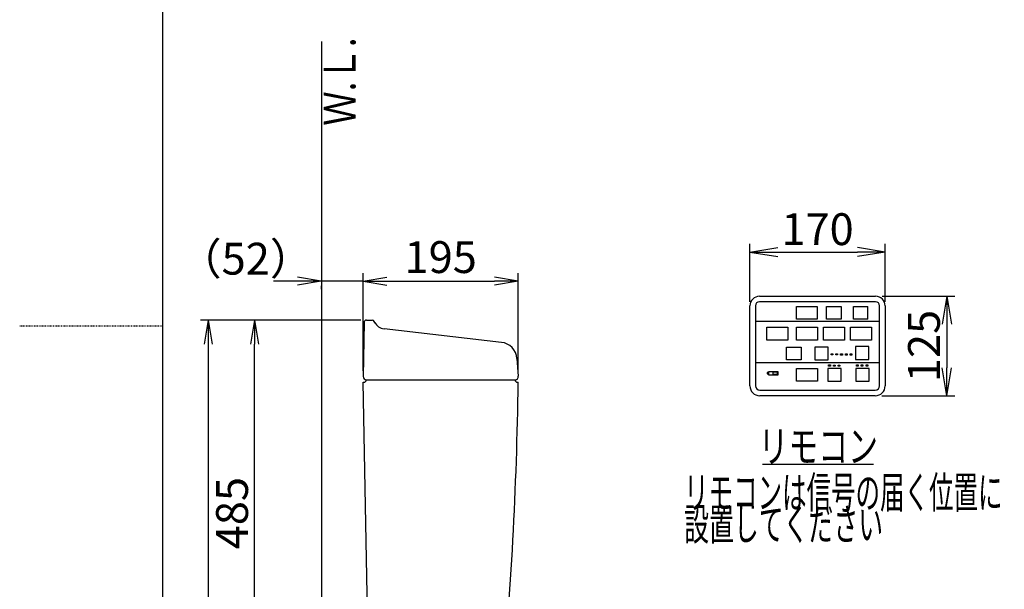
# Model space of a CAD drawing. Extents: x 0 to 2000, y 13 to 2915.
# Drawn here: x 0 to 1237, y 1184 to 1899 of the extents above; entities that cross this region are included whole.
import ezdxf
from ezdxf.enums import TextEntityAlignment as Align

# ---------------------------------------------------------------- set-up
doc = ezdxf.new("R2010")
doc.units = 0
doc.linetypes.add('EXLTYPE2', pattern=[2, 1, -1])
doc.layers.get('0').update_dxf_attribs({"linetype": 'CONTINUOUS'})
doc.layers.get('DEFPOINTS').update_dxf_attribs({"linetype": 'CONTINUOUS'})
for name, color, linetype in [('タンク', 7, 'CONTINUOUS'), ('便器', 7, 'CONTINUOUS'), ('便座', 7, 'CONTINUOUS'), ('寸法', 7, 'CONTINUOUS'), ('枠', 7, 'CONTINUOUS')]:
    doc.layers.add(name, color=color, linetype=linetype)
doc.styles.add('EXCADDIM1', font='monotxt', dxfattribs={"width": 0.84, "bigfont": 'extfont'})
doc.styles.add('EXCADSTD', font='monotxt', dxfattribs={"bigfont": 'extfont'})
doc.styles.get("Standard").update_dxf_attribs({"font": 'monotxt', "bigfont": 'extfont'})
doc.dimstyles.new('ISO-25', dxfattribs={"dimtxt": 2.5, "dimasz": 2.5, "dimexe": 1.25, "dimexo": 0.625, "dimtad": 1, "dimtxsty": 'STANDARD', "dimcen": 2.5, "dimazin": 3, "dimtfac": 1, "dimtmove": 0, "dimatfit": 3})

# ---------------------------------------------------------------- blocks, each defined once
blk = doc.blocks.new('EX_NORM')
at = {"color": 0, "linetype": 'CONTINUOUS'}
for q in [(-1, 0.167), (-1, 0), (-1, -0.167)]:
    blk.add_line((0, 0), q, dxfattribs=at)
blk = doc.blocks.new('*D17')
at = {"layer": 'DEFPOINTS', "color": 0}
for p in [(431.5, 1692), (626.5, 1571), (626.5, 1451.6)]:
    blk.add_point(p, dxfattribs=at)
at = {"layer": 'タンク', "color": 3, "linetype": 'CONTINUOUS'}
for p, q in [((626.5, 1458.6), (626.5, 1581)), ((461.5, 1571), (596.5, 1571))]:
    blk.add_line(p, q, dxfattribs=at)
at = {"layer": 'タンク', "color": 3, "xscale": 30, "yscale": 30, "zscale": 30, "rotation": 180}
blk.add_blockref('EX_NORM', (431.5, 1571), dxfattribs=at)
at = {"layer": 'タンク', "color": 3, "xscale": 30, "yscale": 30, "zscale": 30}
blk.add_blockref('EX_NORM', (626.5, 1571), dxfattribs=at)
at = {"layer": 'タンク', "color": 2, "insert": (529, 1596), "char_height": 40, "attachment_point": 5, "style": 'EXCADDIM1'}
blk.add_mtext('195', dxfattribs=at)
blk = doc.blocks.new('*D18')
at = {"layer": 'DEFPOINTS', "color": 0}
for p in [(295, 1522), (435.7, 1522), (450.7, 1037)]:
    blk.add_point(p, dxfattribs=at)
at = {"layer": 'タンク', "color": 3, "linetype": 'CONTINUOUS'}
for p, q in [((428.7, 1522), (285, 1522)), ((295, 1067), (295, 1492)), ((443.7, 1037), (285, 1037))]:
    blk.add_line(p, q, dxfattribs=at)
at = {"layer": 'タンク', "color": 3, "xscale": 30, "yscale": 30, "zscale": 30}
for p, rotation in [((295, 1522), 90), ((295, 1037), 270)]:
    blk.add_blockref('EX_NORM', p, dxfattribs=dict(at, rotation=rotation))
at = {"layer": 'タンク', "color": 2, "insert": (272, 1279.5), "char_height": 40, "attachment_point": 5, "rotation": 90, "style": 'EXCADDIM1'}
blk.add_mtext('485', dxfattribs=at)
blk = doc.blocks.new('*D20')
at = {"layer": 'DEFPOINTS', "color": 0}
for p in [(1087.5, 1607.6), (917.5, 1540), (1087.5, 1540)]:
    blk.add_point(p, dxfattribs=at)
at = {"layer": '便座', "color": 3, "linetype": 'CONTINUOUS'}
for p, q in [((917.5, 1545), (917.5, 1618)), ((1087.5, 1545), (1087.5, 1618)), ((952.5, 1607.6), (1052.5, 1607.6))]:
    blk.add_line(p, q, dxfattribs=at)
at = {"layer": '便座', "color": 3, "xscale": 35, "yscale": 35, "zscale": 35, "rotation": 180}
blk.add_blockref('EX_NORM', (917.5, 1607.6), dxfattribs=at)
at = {"layer": '便座', "color": 3, "xscale": 35, "yscale": 35, "zscale": 35}
blk.add_blockref('EX_NORM', (1087.5, 1607.6), dxfattribs=at)
at = {"layer": '便座', "color": 2, "insert": (1002.5, 1631.1), "char_height": 40, "attachment_point": 5, "style": 'EXCADDIM1'}
blk.add_mtext('170', dxfattribs=at)
blk = doc.blocks.new('*D21')
at = {"layer": 'DEFPOINTS', "color": 0}
for p in [(1075.5, 1552), (1075, 1427), (1164.9, 1427)]:
    blk.add_point(p, dxfattribs=at)
at = {"layer": '便座', "color": 3, "linetype": 'CONTINUOUS'}
for p, q in [((1083.6, 1552), (1175, 1552)), ((1164.9, 1517), (1164.9, 1462)), ((1083.1, 1427), (1175, 1427))]:
    blk.add_line(p, q, dxfattribs=at)
at = {"layer": '便座', "color": 3, "xscale": 35, "yscale": 35, "zscale": 35}
for p, rotation in [((1164.9, 1552), 90), ((1164.9, 1427), 270)]:
    blk.add_blockref('EX_NORM', p, dxfattribs=dict(at, rotation=rotation))
at = {"layer": '便座', "color": 2, "insert": (1141.4, 1489.5), "char_height": 40, "attachment_point": 5, "rotation": 90, "style": 'EXCADDIM1'}
blk.add_mtext('125', dxfattribs=at)
blk = doc.blocks.new('*D34')
at = {"layer": 'DEFPOINTS', "color": 0}
for p in [(379, 1572), (379, 1571), (431.5, 1451.1)]:
    blk.add_point(p, dxfattribs=at)
at = {"layer": '寸法', "color": 3, "linetype": 'CONTINUOUS'}
for p, q in [((431.5, 1458.1), (431.5, 1581)), ((349, 1571), (319, 1571)), ((431.5, 1571), (379, 1571)), ((379, 1565), (379, 1561)), ((461.5, 1571), (491.5, 1571))]:
    blk.add_line(p, q, dxfattribs=at)
at = {"layer": '寸法', "color": 3, "xscale": 30, "yscale": 30, "zscale": 30}
blk.add_blockref('EX_NORM', (379, 1571), dxfattribs=at)
at = {"layer": '寸法', "color": 3, "xscale": 30, "yscale": 30, "zscale": 30, "rotation": 180}
blk.add_blockref('EX_NORM', (431.5, 1571), dxfattribs=at)
at = {"layer": '寸法', "color": 2, "insert": (284, 1594), "char_height": 40, "attachment_point": 5, "style": 'EXCADDIM1'}
blk.add_mtext('（52）', dxfattribs=at)
blk = doc.blocks.new('*D35')
at = {"layer": 'DEFPOINTS', "color": 0}
for p in [(435.7, 1522), (237, 652), (379, 652)]:
    blk.add_point(p, dxfattribs=at)
at = {"layer": '寸法', "color": 3, "linetype": 'CONTINUOUS'}
for p, q in [((428.7, 1522), (227, 1522)), ((237, 1492), (237, 682)), ((372, 652), (227, 652))]:
    blk.add_line(p, q, dxfattribs=at)
at = {"layer": '寸法', "color": 3, "xscale": 30, "yscale": 30, "zscale": 30}
for p, rotation in [((237, 1522), 90), ((237, 652), 270)]:
    blk.add_blockref('EX_NORM', p, dxfattribs=dict(at, rotation=rotation))
at = {"layer": '寸法', "color": 2, "insert": (214, 1087), "char_height": 40, "attachment_point": 5, "rotation": 90, "style": 'EXCADDIM1'}
blk.add_mtext('870', dxfattribs=at)

msp = doc.modelspace()

# ---------------------------------------------------------------- linework, layer by layer
at = {"layer": 'タンク', "color": 2, "linetype": 'CONTINUOUS'}
for p, q in [((435.7039, 1521.9999), (442.9017, 1521.9999)), ((432.7043, 1519.0523), (431.5177, 1451.0697)), ((446.6054, 1518.3006), (445.585, 1520.3416)), ((605.298, 1494.0736), (457.8231, 1511.0702)), ((624.7113, 1473.9443), (626.4678, 1451.6257)), ((438.8016, 1048.7805), (431.572, 1443.9999)), ((435.5171, 1446.9999), (622.4628, 1446.9999))]:
    msp.add_line(p, q, dxfattribs=at)
for centre, radius, start, end in [((435.7039, 1518.9999), 3, 90, 179), ((442.9017, 1518.9999), 3, 26.5650512, 90), ((459.5405, 1525.9715), 15, 206.5650512, 263.4256196), ((602.7791, 1472.2182), 22, 4.5, 83.4256196), ((435.5171, 1450.9999), 4, 179, 270), ((622.5171, 1450.9999), 4, 270, 9), ((-4373.0103, 1515.7469), 5000, 354.6307517, 359.1778125)]:
    msp.add_arc(centre, radius, start, end, dxfattribs=at)
at = {"layer": '便器', "color": 2, "linetype": 'CONTINUOUS'}
msp.add_arc((958.0231, 1066.2898), 495, 195.4203028061161, 195.4203030000001, dxfattribs=at)
at = {"layer": '便座', "color": 6, "linetype": 'CONTINUOUS'}
for p, q in [((929.5012, 1551.9999), (1075.5012, 1551.9999)), ((917.5012, 1439.4999), (917.5012, 1539.9999)), ((924.5012, 1539.9999), (924.5012, 1439.4999)), ((1075.5012, 1544.9999), (929.5012, 1544.9999)), ((1013.8012, 1523.0965), (1013.8012, 1539.0965)), ((1032.0012, 1539.0965), (1032.0012, 1523.0965)), ((1047.7012, 1523.0965), (1047.7012, 1539.0965)), ((1065.9012, 1523.0965), (1065.9012, 1539.0965)), ((1080.5012, 1439.4999), (1080.5012, 1539.9999)), ((1087.5012, 1539.9999), (1087.5012, 1439.4999)), ((924.5012, 1520.8999), (1080.5012, 1520.8999)), ((924.5012, 1468.5999), (1080.5012, 1468.5999)), ((930.0012, 1433.9999), (1075.0012, 1433.9999)), ((1075.0012, 1426.9999), (930.0012, 1426.9999)), ((933.5012, 1340.9999), (1073.0012, 1340.9999))]:
    msp.add_line(p, q, dxfattribs=at)
at = {"layer": '便座', "color": 2, "linetype": 'CONTINUOUS'}
for p, q in [((431.572, 1443.9999), (432.5171, 1443.9999)), ((625.5171, 1443.9999), (626.4749, 1443.9999))]:
    msp.add_line(p, q, dxfattribs=at)
at = {"layer": '便座', "color": 6, "linetype": 'CONTINUOUS', "flags": 128}
for points in [[(975.9012, 1539.0965), (1002.1012, 1539.0965), (1002.1012, 1523.0965), (975.9012, 1523.0965), (975.9012, 1539.0965)], [(1013.8012, 1539.0965), (1032.0012, 1539.0965)], [(1047.7012, 1539.0965), (1065.9012, 1539.0965)], [(1032.0012, 1523.0965), (1013.8012, 1523.0965)], [(1065.9012, 1523.0965), (1047.7012, 1523.0965)], [(938.9012, 1512.9999), (965.1012, 1512.9999), (965.1012, 1496.9999), (938.9012, 1496.9999), (938.9012, 1512.9999)], [(976.1012, 1512.9699), (1002.3012, 1512.9699), (1002.3012, 1496.9699), (976.1012, 1496.9699), (976.1012, 1512.9699)], [(1010.0012, 1512.9699), (1036.2012, 1512.9699), (1036.2012, 1496.9699), (1010.0012, 1496.9699), (1010.0012, 1512.9699)], [(1043.9012, 1512.9699), (1070.1012, 1512.9699), (1070.1012, 1496.9699), (1043.9012, 1496.9699), (1043.9012, 1512.9699)], [(963.6012, 1487.9733), (981.8012, 1487.9733)], [(981.8012, 1471.9733), (963.6012, 1471.9733), (963.6012, 1487.9733)], [(981.8012, 1487.9733), (981.8012, 1471.9733)], [(1015.9012, 1487.9733), (999.3012, 1487.9733), (999.3012, 1471.9733), (1015.9012, 1471.9733), (1015.9012, 1487.9733)], [(1067.0012, 1488.6999), (1050.4012, 1488.6999), (1050.4012, 1472.6999), (1067.0012, 1472.6999), (1067.0012, 1488.6999)], [(1019.4851, 1479.56), (1021.7151, 1479.56), (1021.7151, 1478.21), (1019.4851, 1478.21), (1019.4851, 1479.56)], [(1025.4651, 1479.5499), (1027.6951, 1479.5499), (1027.6951, 1478.1999), (1025.4651, 1478.1999), (1025.4651, 1479.5499)], [(1031.5051, 1479.5099), (1033.7351, 1479.5099), (1033.7351, 1478.1599), (1031.5051, 1478.1599), (1031.5051, 1479.5099)], [(1037.4451, 1479.4799), (1039.6751, 1479.4799), (1039.6751, 1478.1299), (1037.4451, 1478.1299), (1037.4451, 1479.4799)], [(1043.4951, 1479.5099), (1045.7251, 1479.5099), (1045.7251, 1478.1599), (1043.4951, 1478.1599), (1043.4951, 1479.5099)], [(976.1012, 1461.3999), (1002.3012, 1461.3999), (1002.3012, 1445.3999), (976.1012, 1445.3999), (976.1012, 1461.3999)], [(1032.2012, 1461.3999), (1015.6012, 1461.3999), (1015.6012, 1445.3999), (1032.2012, 1445.3999), (1032.2012, 1461.3999)], [(1016.3551, 1465.6799), (1018.5851, 1465.6799), (1018.5851, 1464.3299), (1016.3551, 1464.3299), (1016.3551, 1465.6799)], [(1022.3751, 1465.5899), (1024.6051, 1465.5899), (1024.6051, 1464.2399), (1022.3751, 1464.2399), (1022.3751, 1465.5899)], [(1028.3551, 1465.6099), (1030.5851, 1465.6099), (1030.5851, 1464.2599), (1028.3551, 1464.2599), (1028.3551, 1465.6099)], [(1067.2012, 1461.3999), (1050.6012, 1461.3999), (1050.6012, 1445.3999), (1067.2012, 1445.3999), (1067.2012, 1461.3999)], [(1051.4351, 1465.7199), (1053.6651, 1465.7199), (1053.6651, 1464.3699), (1051.4351, 1464.3699), (1051.4351, 1465.7199)], [(1057.3451, 1465.6699), (1059.5751, 1465.6699), (1059.5751, 1464.3199), (1057.3451, 1464.3199), (1057.3451, 1465.6699)], [(1063.4051, 1465.6699), (1065.6351, 1465.6699), (1065.6351, 1464.3199), (1063.4051, 1464.3199), (1063.4051, 1465.6699)], [(941.3012, 1455.9999), (939.0012, 1455.9999), (939.0012, 1454.4999), (941.3012, 1454.4999), (941.3012, 1455.9999)], [(941.3012, 1457.4999), (952.4012, 1457.4999), (952.4012, 1452.8999), (941.3012, 1452.8999), (941.3012, 1457.4999)], [(946.6712, 1456.8399), (951.8712, 1456.8399), (951.8712, 1453.5399), (946.6712, 1453.5399), (946.6712, 1456.8399)]]:
    msp.add_lwpolyline(points, dxfattribs=at)
at = {"layer": '便座', "color": 6, "linetype": 'CONTINUOUS'}
for centre, radius, start, end in [((929.5012, 1539.9999), 12, 90, 180), ((1075.5012, 1539.9999), 12, 0, 90), ((929.5012, 1539.9999), 5, 90, 180), ((1075.5012, 1539.9999), 5, 0, 90), ((930.0012, 1439.4999), 12.5, 180, 270), ((930.0012, 1439.4999), 5.5, 180, 270), ((1075.0012, 1439.4999), 5.5, 270, 0), ((1075.0012, 1439.4999), 12.5, 270, 0)]:
    msp.add_arc(centre, radius, start, end, dxfattribs=at)
at = {"layer": '便座', "color": 2, "linetype": 'CONTINUOUS'}
for centre, start, end in [((432.5171, 1446.9999), 270, 0), ((625.5171, 1446.9999), 180, 270)]:
    msp.add_arc(centre, 3, start, end, dxfattribs=at)
at = {"layer": '枠', "color": 7, "linetype": 'CONTINUOUS'}
for p, q in [((180, 115), (180, 2915)), ((379.0171, 1872), (379.0171, 652))]:
    msp.add_line(p, q, dxfattribs=at)
at = {"layer": '枠', "color": 6, "linetype": 'EXLTYPE2'}
msp.add_line((0, 1515), (180, 1515), dxfattribs=at)

# ---------------------------------------------------------------- texts
at = {"layer": '便座', "color": 2, "linetype": 'CONTINUOUS', "style": 'EXCADSTD'}
for s, width, p, p2 in [('リモコン', 1.141304, (928.3924, 1343.4999), (1078.3924, 1343.4999)), ('リモコンは信号の届く位置に', 0.909091, (834.8924, 1285.4999), (1234.8924, 1285.4999)), ('設置してください', 0.930851, (834.8924, 1245.4999), (1084.8924, 1245.4999))]:
    msp.add_text(s, height=40, dxfattribs=dict(at, width=width)).set_placement(p, p2, align=Align.FIT)
at = {"layer": '枠', "color": 2, "linetype": 'CONTINUOUS', "style": 'EXCADSTD', "width": 1.120673}
msp.add_text('Ｗ.Ｌ.', height=40, rotation=90, dxfattribs=at).set_placement((421.9712, 1766.104), (421.9712, 1877.104), align=Align.FIT)

# ---------------------------------------------------------------- dimensions: what is measured, and where the dimension line sits
at = {"layer": 'タンク', "color": 3, "linetype": 'CONTINUOUS'}
dim = msp.add_linear_dim(base=(626.5383, 1570.9999), p1=(431.5177, 1691.9999), p2=(626.5383, 1451.6256), dimstyle='ISO-25', override={"dimtxt": 40, "dimasz": 30, "dimexe": 10, "dimexo": 7, "dimgap": 0, "dimtad": 1, "dimjust": 0, "dimtih": 0, "dimtoh": 0, "dimdec": 1, "dimzin": 8, "dimlunit": 2, "dimtxsty": 'EXCADDIM1', "dimblk1": 'EX_NORM', "dimblk2": 'EX_NORM', "dimsah": 1, "dimse1": 1, "dimse2": 0, "dimclrd": 3, "dimclre": 3, "dimclrt": 2, "dimtmove": 2}, dxfattribs=at)
dim.commit()
dim.dimension.update_dxf_attribs({"geometry": '*D17', "text_midpoint": (529.028, 1595.9999), "dimtype": 160})
dim = msp.add_linear_dim(base=(295, 1521.9999), p1=(450.7453, 1037.0003), p2=(435.7039, 1521.9999), angle=90, dimstyle='ISO-25', override={"dimtxt": 40, "dimasz": 30, "dimexe": 10, "dimexo": 7, "dimgap": 0, "dimtad": 1, "dimjust": 0, "dimtih": 0, "dimtoh": 0, "dimdec": 1, "dimzin": 8, "dimlunit": 2, "dimtxsty": 'EXCADDIM1', "dimblk1": 'EX_NORM', "dimblk2": 'EX_NORM', "dimsah": 1, "dimse1": 0, "dimse2": 0, "dimclrd": 3, "dimclre": 3, "dimclrt": 2, "dimtmove": 2}, dxfattribs=at)
dim.commit()
dim.dimension.update_dxf_attribs({"geometry": '*D18', "text_midpoint": (272, 1279.5001), "dimtype": 160})
at = {"layer": '便座', "color": 3, "linetype": 'CONTINUOUS'}
dim = msp.add_linear_dim(base=(1087.5012, 1607.5999), p1=(917.5012, 1539.9999), p2=(1087.5012, 1539.9999), text='170', dimstyle='ISO-25', override={"dimtxt": 40, "dimasz": 35, "dimexe": 10.400074, "dimexo": 5, "dimgap": 0, "dimtad": 1, "dimjust": 0, "dimtih": 0, "dimtoh": 0, "dimdec": 3, "dimzin": 8, "dimlunit": 2, "dimtxsty": 'EXCADDIM1', "dimblk1": 'EX_NORM', "dimblk2": 'EX_NORM', "dimsah": 1, "dimse1": 0, "dimse2": 0, "dimclrd": 3, "dimclre": 3, "dimclrt": 2, "dimtmove": 2}, dxfattribs=at)
dim.commit()
dim.dimension.update_dxf_attribs({"geometry": '*D20', "text_midpoint": (1002.5012, 1631.0999), "dimtype": 160})
dim = msp.add_linear_dim(base=(1164.9012, 1426.9999), p1=(1075.5012, 1551.9999), p2=(1075.0012, 1426.9999), angle=90, text='125', dimstyle='ISO-25', override={"dimtxt": 40, "dimasz": 35, "dimexe": 10.098813, "dimexo": 8.098813, "dimgap": 0, "dimtad": 1, "dimjust": 0, "dimtih": 0, "dimtoh": 0, "dimdec": 3, "dimzin": 8, "dimlunit": 2, "dimtxsty": 'EXCADDIM1', "dimblk1": 'EX_NORM', "dimblk2": 'EX_NORM', "dimsah": 1, "dimse1": 0, "dimse2": 0, "dimclrd": 3, "dimclre": 3, "dimclrt": 2, "dimtmove": 2}, dxfattribs=at)
dim.commit()
dim.dimension.update_dxf_attribs({"geometry": '*D21', "text_midpoint": (1141.4012, 1489.4999), "dimtype": 160})
at = {"layer": '寸法', "color": 3, "linetype": 'CONTINUOUS'}
dim = msp.add_linear_dim(base=(379.0171, 1570.9999), p1=(431.5177, 1451.0697), p2=(379.0171, 1572), text='（52）', dimstyle='ISO-25', override={"dimtxt": 40, "dimasz": 30, "dimexe": 10, "dimexo": 7, "dimgap": 0, "dimtad": 1, "dimjust": 2, "dimtih": 0, "dimtoh": 0, "dimdec": 1, "dimzin": 8, "dimlunit": 2, "dimtxsty": 'EXCADDIM1', "dimblk1": 'EX_NORM', "dimblk2": 'EX_NORM', "dimsah": 1, "dimse1": 0, "dimse2": 0, "dimclrd": 3, "dimclre": 3, "dimclrt": 2, "dimtmove": 2}, dxfattribs=at)
dim.commit()
dim.dimension.update_dxf_attribs({"geometry": '*D34', "text_midpoint": (284.0171, 1593.9999), "dimtype": 160})
dim = msp.add_linear_dim(base=(237, 652), p1=(435.7039, 1521.9999), p2=(379.0171, 652), angle=90, dimstyle='ISO-25', override={"dimtxt": 40, "dimasz": 30, "dimexe": 10, "dimexo": 7, "dimgap": 0, "dimtad": 1, "dimjust": 0, "dimtih": 0, "dimtoh": 0, "dimdec": 1, "dimzin": 8, "dimlunit": 2, "dimtxsty": 'EXCADDIM1', "dimblk1": 'EX_NORM', "dimblk2": 'EX_NORM', "dimsah": 1, "dimse1": 0, "dimse2": 0, "dimclrd": 3, "dimclre": 3, "dimclrt": 2, "dimtmove": 2}, dxfattribs=at)
dim.commit()
dim.dimension.update_dxf_attribs({"geometry": '*D35', "text_midpoint": (214, 1087), "dimtype": 160})

doc.saveas('drawing.dxf')
